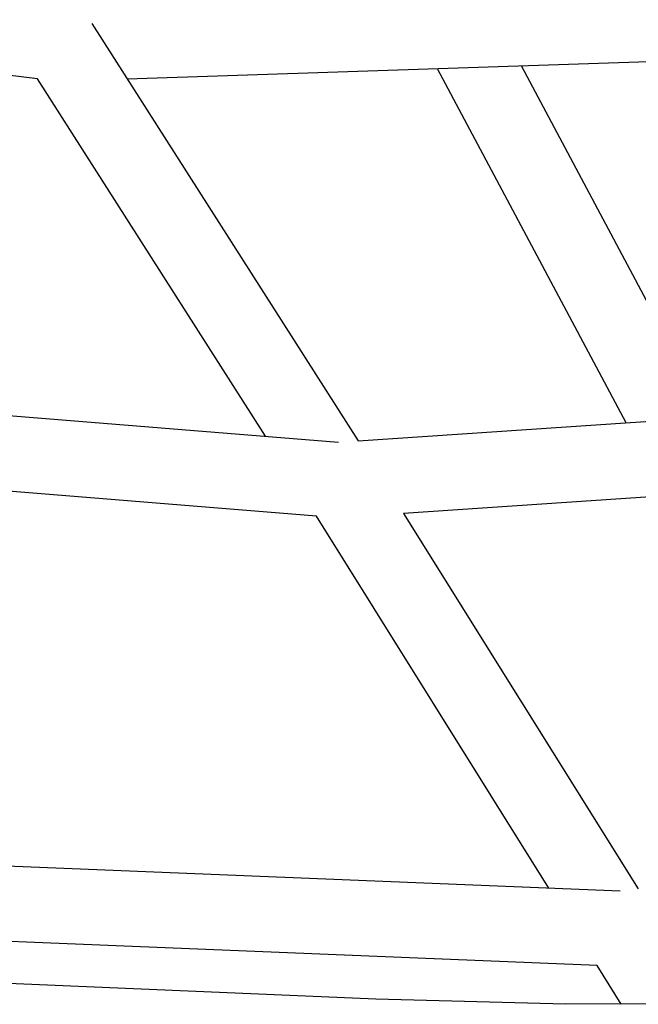
# Model space of a CAD drawing. Units: millimetres. Extents: x -10067 to 19811, y -9204 to 9365.
# Drawn here: x 1515 to 1679, y -2103 to -1842 of the extents above; entities that cross this region are included whole.
import ezdxf

# ---------------------------------------------------------------- set-up
doc = ezdxf.new("R2010")
doc.units = ezdxf.units.MM
doc.layers.add('Make2D$Visible$Curves', color=7, linetype='Continuous', true_color=0x000000)

msp = doc.modelspace()

# ---------------------------------------------------------------- linework, layer by layer
at = {"layer": 'Make2D$Visible$Curves', "lineweight": -3}
for points in [[(1520.21, -1857.43), (1232.1, -1822.07)], [(1534.53, -1842.71), (1605.09, -1953.38)], [(1836.24, -1847.75), (1543.95, -1857.49)], [(1676.1, -1948.59), (1626.16, -1854.75)], [(1648.41, -1854.01), (1697.96, -1947.11)], [(1580.61, -1952.16), (1520.21, -1857.43)], [(1286.32, -1928.32), (1599.92, -1953.73)], [(1605.09, -1953.38), (1919.87, -1932.12)], [(1594.04, -1973.31), (1296.78, -1949.22)], [(1916.85, -1952.36), (1617.17, -1972.6)], [(1617.17, -1972.6), (1679.33, -2072.09)], [(1655.63, -2071.9), (1594.04, -1973.31)], [(1609.83, -2101.22), (1660.07, -2102.6), (1710.32, -2102.46), (1760.56, -2100.81), (1810.75, -2097.66), (1862.48, -2092.81), (1914.04, -2086.36), (1966.87, -2078.05), (2019.4, -2068.07), (2071.59, -2056.41), (2123.4, -2043.09), (2176.03, -2027.72), (2228.13, -2010.65)], [(1351.59, -2059.43), (1674.55, -2072.67)], [(1668.43, -2092.43), (1361.63, -2079.85)], [(1294.87, -2087.86), (1609.83, -2101.22)], [(1674.77, -2102.72), (1668.43, -2092.43)]]:
    msp.add_lwpolyline(points, dxfattribs=at)

doc.saveas('drawing.dxf')
